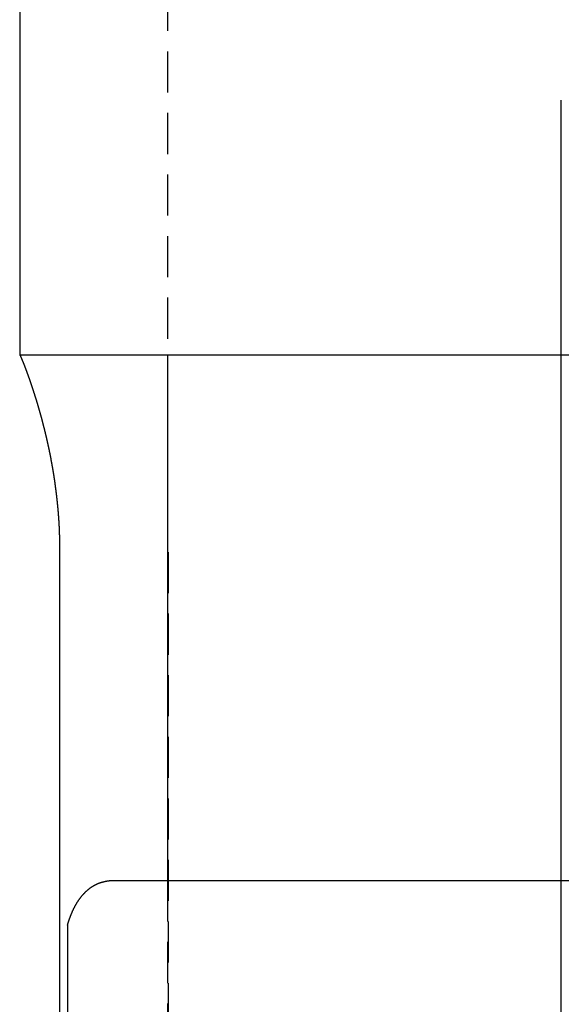
# Model space of a CAD drawing. Extents: x 135 to 420, y 9 to 396.
# Drawn here: x 232 to 240, y 284 to 299 of the extents above; entities that cross this region are included whole.
import ezdxf

# ---------------------------------------------------------------- set-up
doc = ezdxf.new("R2010")
doc.units = 0
doc.header["$LTSCALE"] = 2.5
doc.linetypes.add('CENTERX2', pattern=[20.32, 12.7, -2.54, 2.54, -2.54])
doc.linetypes.add('HIDDEN', pattern=[0.375, 0.25, -0.125])
doc.layers.get('0').update_dxf_attribs({"color": 3, "linetype": 'CONTINUOUS'})

msp = doc.modelspace()

# ---------------------------------------------------------------- linework, layer by layer
at = {"color": 7, "linetype": 'CENTERX2'}
msp.add_line((240.203, 215.083), (240.203, 313.393), dxfattribs=at)
at = {"color": 7, "linetype": 'CONTINUOUS'}
for p, q in [((231.953, 307.753), (231.953, 293.753)), ((248.453, 293.753), (231.953, 293.753)), ((234.203, 293.753), (234.203, 285.753)), ((232.562, 290.753), (232.562, 244.753)), ((233.385, 285.753), (247.021, 285.753)), ((232.681, 285.072), (232.681, 250.434))]:
    msp.add_line(p, q, dxfattribs=at)
at = {"color": 7, "linetype": 'HIDDEN'}
for p, q in [((234.203, 307.753), (234.203, 293.753)), ((234.213, 290.753), (234.213, 244.753)), ((234.203, 285.753), (234.203, 249.753))]:
    msp.add_line(p, q, dxfattribs=at)
at = {"color": 7}
for points in [[(231.954, 293.753, 0), (231.955, 293.752, 0), (231.957, 293.75, 0), (231.958, 293.749, 0), (231.959, 293.747, 0), (231.96, 293.745, 0), (231.961, 293.743, 0), (231.962, 293.741, 0), (231.963, 293.74, 0), (231.963, 293.738, 0), (231.964, 293.736, 0), (231.965, 293.734, 0), (231.966, 293.732, 0), (231.967, 293.73, 0), (231.968, 293.729, 0), (231.969, 293.727, 0), (231.969, 293.725, 0), (231.97, 293.723, 0), (231.971, 293.721, 0), (231.972, 293.72, 0), (231.973, 293.718, 0), (231.974, 293.716, 0), (231.975, 293.714, 0), (231.975, 293.712, 0), (231.976, 293.71, 0), (231.977, 293.709, 0), (231.978, 293.707, 0), (231.979, 293.705, 0), (231.979, 293.703, 0), (231.98, 293.701, 0), (231.981, 293.699, 0), (231.982, 293.698, 0), (231.982, 293.696, 0), (231.983, 293.694, 0), (231.984, 293.692, 0), (231.985, 293.69, 0), (231.986, 293.688, 0), (231.986, 293.686, 0), (231.987, 293.685, 0), (231.988, 293.683, 0), (231.989, 293.681, 0), (231.989, 293.679, 0), (231.99, 293.677, 0), (231.991, 293.675, 0), (231.992, 293.673, 0), (231.993, 293.672, 0), (231.993, 293.67, 0), (231.994, 293.668, 0), (231.995, 293.666, 0), (231.996, 293.664, 0), (231.996, 293.662, 0), (231.997, 293.66, 0), (231.998, 293.659, 0), (231.999, 293.657, 0), (231.999, 293.655, 0), (232, 293.653, 0), (232.001, 293.651, 0), (232.002, 293.649, 0), (232.002, 293.647, 0), (232.003, 293.646, 0), (232.004, 293.644, 0), (232.005, 293.642, 0), (232.005, 293.64, 0), (232.006, 293.638, 0), (232.007, 293.636, 0), (232.008, 293.634, 0), (232.008, 293.633, 0), (232.009, 293.631, 0), (232.01, 293.629, 0), (232.011, 293.627, 0), (232.011, 293.625, 0), (232.012, 293.623, 0), (232.013, 293.621, 0), (232.013, 293.619, 0), (232.014, 293.618, 0), (232.015, 293.616, 0), (232.016, 293.614, 0), (232.016, 293.612, 0), (232.017, 293.61, 0), (232.018, 293.608, 0), (232.019, 293.606, 0), (232.019, 293.605, 0), (232.02, 293.603, 0), (232.021, 293.601, 0), (232.022, 293.599, 0), (232.022, 293.597, 0), (232.023, 293.595, 0), (232.024, 293.593, 0), (232.024, 293.591, 0), (232.025, 293.59, 0), (232.026, 293.588, 0), (232.027, 293.586, 0), (232.027, 293.584, 0), (232.028, 293.582, 0), (232.029, 293.58, 0), (232.029, 293.578, 0), (232.03, 293.576, 0), (232.031, 293.575, 0), (232.032, 293.573, 0), (232.032, 293.571, 0), (232.033, 293.569, 0), (232.034, 293.567, 0), (232.035, 293.565, 0), (232.035, 293.563, 0), (232.036, 293.561, 0), (232.037, 293.56, 0), (232.037, 293.558, 0), (232.038, 293.556, 0), (232.039, 293.554, 0), (232.04, 293.552, 0), (232.04, 293.55, 0), (232.041, 293.548, 0), (232.042, 293.546, 0), (232.042, 293.545, 0), (232.043, 293.543, 0), (232.044, 293.541, 0), (232.044, 293.539, 0), (232.045, 293.537, 0), (232.046, 293.535, 0), (232.047, 293.533, 0), (232.047, 293.531, 0), (232.048, 293.529, 0), (232.049, 293.528, 0), (232.049, 293.526, 0), (232.05, 293.524, 0), (232.051, 293.522, 0), (232.051, 293.52, 0), (232.052, 293.518, 0), (232.053, 293.516, 0), (232.054, 293.514, 0), (232.054, 293.513, 0), (232.055, 293.511, 0), (232.056, 293.509, 0), (232.056, 293.507, 0), (232.057, 293.505, 0), (232.058, 293.503, 0), (232.058, 293.501, 0), (232.059, 293.499, 0), (232.06, 293.498, 0), (232.061, 293.496, 0), (232.061, 293.494, 0), (232.062, 293.492, 0), (232.063, 293.49, 0), (232.063, 293.488, 0), (232.064, 293.486, 0), (232.065, 293.484, 0), (232.065, 293.482, 0), (232.066, 293.481, 0), (232.067, 293.479, 0), (232.067, 293.477, 0), (232.068, 293.475, 0), (232.069, 293.473, 0), (232.069, 293.471, 0), (232.07, 293.469, 0), (232.071, 293.467, 0), (232.072, 293.465, 0), (232.072, 293.464, 0), (232.073, 293.462, 0), (232.074, 293.46, 0), (232.074, 293.458, 0), (232.075, 293.456, 0), (232.076, 293.454, 0), (232.076, 293.452, 0), (232.077, 293.45, 0), (232.078, 293.448, 0), (232.078, 293.447, 0), (232.079, 293.445, 0), (232.08, 293.443, 0), (232.08, 293.441, 0), (232.081, 293.439, 0), (232.082, 293.437, 0), (232.082, 293.435, 0), (232.083, 293.433, 0), (232.084, 293.431, 0), (232.084, 293.43, 0), (232.085, 293.428, 0), (232.086, 293.426, 0), (232.086, 293.424, 0), (232.087, 293.422, 0), (232.088, 293.42, 0), (232.089, 293.418, 0), (232.089, 293.416, 0), (232.09, 293.414, 0), (232.091, 293.413, 0), (232.091, 293.411, 0), (232.092, 293.409, 0), (232.093, 293.407, 0), (232.093, 293.405, 0), (232.094, 293.403, 0), (232.095, 293.401, 0), (232.095, 293.399, 0), (232.096, 293.397, 0), (232.097, 293.395, 0), (232.097, 293.394, 0), (232.098, 293.392, 0), (232.099, 293.39, 0), (232.099, 293.388, 0), (232.1, 293.386, 0), (232.101, 293.384, 0), (232.101, 293.382, 0), (232.102, 293.38, 0), (232.102, 293.378, 0), (232.103, 293.377, 0), (232.104, 293.375, 0), (232.104, 293.373, 0), (232.105, 293.371, 0), (232.106, 293.369, 0), (232.106, 293.367, 0), (232.107, 293.365, 0), (232.108, 293.363, 0), (232.108, 293.361, 0), (232.109, 293.359, 0), (232.11, 293.358, 0), (232.11, 293.356, 0), (232.111, 293.354, 0), (232.112, 293.352, 0), (232.112, 293.35, 0), (232.113, 293.348, 0), (232.114, 293.346, 0), (232.114, 293.344, 0), (232.115, 293.342, 0), (232.116, 293.341, 0), (232.116, 293.339, 0), (232.117, 293.337, 0), (232.118, 293.335, 0), (232.118, 293.333, 0), (232.119, 293.331, 0), (232.12, 293.329, 0), (232.12, 293.327, 0), (232.121, 293.325, 0), (232.121, 293.323, 0), (232.122, 293.322, 0), (232.123, 293.32, 0), (232.123, 293.318, 0), (232.124, 293.316, 0), (232.125, 293.314, 0), (232.125, 293.312, 0), (232.126, 293.31, 0), (232.127, 293.308, 0), (232.127, 293.306, 0), (232.128, 293.304, 0), (232.129, 293.302, 0), (232.129, 293.301, 0), (232.13, 293.299, 0), (232.131, 293.297, 0), (232.131, 293.295, 0), (232.132, 293.293, 0), (232.132, 293.291, 0), (232.133, 293.289, 0), (232.134, 293.287, 0), (232.134, 293.285, 0), (232.135, 293.283, 0), (232.136, 293.282, 0), (232.136, 293.28, 0), (232.137, 293.278, 0), (232.138, 293.276, 0), (232.138, 293.274, 0), (232.139, 293.272, 0), (232.139, 293.27, 0), (232.14, 293.268, 0), (232.141, 293.266, 0), (232.141, 293.264, 0), (232.142, 293.263, 0), (232.143, 293.261, 0), (232.143, 293.259, 0), (232.144, 293.257, 0), (232.145, 293.255, 0), (232.145, 293.253, 0), (232.146, 293.251, 0), (232.146, 293.249, 0), (232.147, 293.247, 0), (232.148, 293.245, 0), (232.148, 293.243, 0), (232.149, 293.242, 0), (232.15, 293.24, 0), (232.15, 293.238, 0), (232.151, 293.236, 0), (232.151, 293.234, 0), (232.152, 293.232, 0), (232.153, 293.23, 0), (232.153, 293.228, 0), (232.154, 293.226, 0), (232.155, 293.224, 0), (232.155, 293.222, 0), (232.156, 293.221, 0), (232.156, 293.219, 0), (232.157, 293.217, 0), (232.158, 293.215, 0), (232.158, 293.213, 0), (232.159, 293.211, 0), (232.16, 293.209, 0), (232.16, 293.207, 0), (232.161, 293.205, 0), (232.161, 293.203, 0), (232.162, 293.201, 0), (232.163, 293.2, 0), (232.163, 293.198, 0), (232.164, 293.196, 0), (232.164, 293.194, 0), (232.165, 293.192, 0), (232.166, 293.19, 0), (232.166, 293.188, 0), (232.167, 293.186, 0), (232.168, 293.184, 0), (232.168, 293.182, 0), (232.169, 293.18, 0), (232.169, 293.179, 0), (232.17, 293.177, 0), (232.171, 293.175, 0), (232.171, 293.173, 0), (232.172, 293.171, 0), (232.172, 293.169, 0), (232.173, 293.167, 0), (232.174, 293.165, 0), (232.174, 293.163, 0), (232.175, 293.161, 0), (232.176, 293.159, 0), (232.176, 293.158, 0), (232.177, 293.156, 0), (232.177, 293.154, 0), (232.178, 293.152, 0), (232.179, 293.15, 0), (232.179, 293.148, 0), (232.18, 293.146, 0), (232.18, 293.144, 0), (232.181, 293.142, 0), (232.182, 293.14, 0), (232.182, 293.138, 0), (232.183, 293.136, 0), (232.183, 293.135, 0), (232.184, 293.133, 0), (232.185, 293.131, 0), (232.185, 293.129, 0), (232.186, 293.127, 0), (232.186, 293.125, 0), (232.187, 293.123, 0), (232.188, 293.121, 0), (232.188, 293.119, 0), (232.189, 293.117, 0), (232.189, 293.115, 0), (232.19, 293.113, 0), (232.191, 293.112, 0), (232.191, 293.11, 0), (232.192, 293.108, 0), (232.192, 293.106, 0), (232.193, 293.104, 0), (232.194, 293.102, 0), (232.194, 293.1, 0), (232.195, 293.098, 0), (232.195, 293.096, 0), (232.196, 293.094, 0), (232.197, 293.092, 0), (232.197, 293.09, 0), (232.198, 293.089, 0), (232.198, 293.087, 0), (232.199, 293.085, 0), (232.2, 293.083, 0), (232.2, 293.081, 0), (232.201, 293.079, 0), (232.201, 293.077, 0), (232.202, 293.075, 0), (232.202, 293.073, 0), (232.203, 293.071, 0), (232.204, 293.069, 0), (232.204, 293.067, 0), (232.205, 293.066, 0), (232.205, 293.064, 0), (232.206, 293.062, 0), (232.207, 293.06, 0), (232.207, 293.058, 0), (232.208, 293.056, 0), (232.208, 293.054, 0), (232.209, 293.052, 0), (232.21, 293.05, 0), (232.21, 293.048, 0), (232.211, 293.046, 0), (232.211, 293.044, 0), (232.212, 293.042, 0), (232.212, 293.041, 0), (232.213, 293.039, 0), (232.214, 293.037, 0), (232.214, 293.035, 0), (232.215, 293.033, 0), (232.215, 293.031, 0), (232.216, 293.029, 0), (232.216, 293.027, 0), (232.217, 293.025, 0), (232.218, 293.023, 0), (232.218, 293.021, 0), (232.219, 293.019, 0), (232.219, 293.018, 0), (232.22, 293.016, 0), (232.221, 293.014, 0), (232.221, 293.012, 0), (232.222, 293.01, 0), (232.222, 293.008, 0), (232.223, 293.006, 0), (232.223, 293.004, 0), (232.224, 293.002, 0), (232.225, 293, 0), (232.225, 292.998, 0), (232.226, 292.996, 0), (232.226, 292.994, 0), (232.227, 292.993, 0), (232.227, 292.991, 0), (232.228, 292.989, 0), (232.229, 292.987, 0), (232.229, 292.985, 0), (232.23, 292.983, 0), (232.23, 292.981, 0), (232.231, 292.979, 0), (232.231, 292.977, 0), (232.232, 292.975, 0), (232.233, 292.973, 0), (232.233, 292.971, 0), (232.234, 292.969, 0), (232.234, 292.967, 0), (232.235, 292.966, 0), (232.235, 292.964, 0), (232.236, 292.962, 0), (232.236, 292.96, 0), (232.237, 292.958, 0), (232.238, 292.956, 0), (232.238, 292.954, 0), (232.239, 292.952, 0), (232.239, 292.95, 0), (232.24, 292.948, 0), (232.24, 292.946, 0), (232.241, 292.944, 0), (232.242, 292.942, 0), (232.242, 292.94, 0), (232.243, 292.939, 0), (232.243, 292.937, 0), (232.244, 292.935, 0), (232.244, 292.933, 0), (232.245, 292.931, 0), (232.245, 292.929, 0), (232.246, 292.927, 0), (232.247, 292.925, 0), (232.247, 292.923, 0), (232.248, 292.921, 0), (232.248, 292.919, 0), (232.249, 292.917, 0), (232.249, 292.915, 0), (232.25, 292.913, 0), (232.25, 292.912, 0), (232.251, 292.91, 0), (232.251, 292.908, 0), (232.252, 292.906, 0), (232.253, 292.904, 0), (232.253, 292.902, 0), (232.254, 292.9, 0), (232.254, 292.898, 0), (232.255, 292.896, 0), (232.255, 292.894, 0), (232.256, 292.892, 0), (232.256, 292.89, 0), (232.257, 292.888, 0), (232.258, 292.886, 0), (232.258, 292.885, 0), (232.259, 292.883, 0), (232.259, 292.881, 0), (232.26, 292.879, 0), (232.26, 292.877, 0), (232.261, 292.875, 0), (232.261, 292.873, 0), (232.262, 292.871, 0), (232.262, 292.869, 0), (232.263, 292.867, 0), (232.264, 292.865, 0), (232.264, 292.863, 0), (232.265, 292.861, 0), (232.265, 292.859, 0), (232.266, 292.857, 0), (232.266, 292.856, 0), (232.267, 292.854, 0), (232.267, 292.852, 0), (232.268, 292.85, 0), (232.268, 292.848, 0), (232.269, 292.846, 0), (232.269, 292.844, 0), (232.27, 292.842, 0), (232.271, 292.84, 0), (232.271, 292.838, 0), (232.272, 292.836, 0), (232.272, 292.834, 0), (232.273, 292.832, 0), (232.273, 292.83, 0), (232.274, 292.828, 0), (232.274, 292.827, 0), (232.275, 292.825, 0), (232.275, 292.823, 0), (232.276, 292.821, 0), (232.276, 292.819, 0), (232.277, 292.817, 0), (232.277, 292.815, 0), (232.278, 292.813, 0), (232.278, 292.811, 0), (232.279, 292.809, 0), (232.28, 292.807, 0), (232.28, 292.805, 0), (232.281, 292.803, 0), (232.281, 292.801, 0), (232.282, 292.799, 0), (232.282, 292.797, 0), (232.283, 292.796, 0), (232.283, 292.794, 0), (232.284, 292.792, 0), (232.284, 292.79, 0), (232.285, 292.788, 0), (232.285, 292.786, 0), (232.286, 292.784, 0), (232.286, 292.782, 0), (232.287, 292.78, 0), (232.287, 292.778, 0), (232.288, 292.776, 0), (232.288, 292.774, 0), (232.289, 292.772, 0), (232.289, 292.77, 0), (232.29, 292.768, 0), (232.291, 292.766, 0), (232.291, 292.765, 0), (232.292, 292.763, 0), (232.292, 292.761, 0), (232.293, 292.759, 0), (232.293, 292.757, 0), (232.294, 292.755, 0), (232.294, 292.753, 0), (232.295, 292.751, 0), (232.295, 292.749, 0), (232.296, 292.747, 0), (232.296, 292.745, 0), (232.297, 292.743, 0), (232.297, 292.741, 0), (232.298, 292.739, 0), (232.298, 292.737, 0), (232.299, 292.735, 0), (232.299, 292.733, 0), (232.3, 292.732, 0), (232.3, 292.73, 0), (232.301, 292.728, 0), (232.301, 292.726, 0), (232.302, 292.724, 0), (232.302, 292.722, 0), (232.303, 292.72, 0), (232.303, 292.718, 0), (232.304, 292.716, 0), (232.304, 292.714, 0), (232.305, 292.712, 0), (232.305, 292.71, 0), (232.306, 292.708, 0), (232.306, 292.706, 0), (232.307, 292.704, 0), (232.307, 292.702, 0), (232.308, 292.7, 0), (232.308, 292.698, 0), (232.309, 292.697, 0), (232.309, 292.695, 0), (232.31, 292.693, 0), (232.31, 292.691, 0), (232.311, 292.689, 0), (232.311, 292.687, 0), (232.312, 292.685, 0), (232.312, 292.683, 0), (232.313, 292.681, 0), (232.313, 292.679, 0), (232.314, 292.677, 0), (232.314, 292.675, 0), (232.315, 292.673, 0), (232.315, 292.671, 0), (232.316, 292.669, 0), (232.316, 292.667, 0), (232.317, 292.665, 0), (232.317, 292.663, 0), (232.318, 292.662, 0), (232.318, 292.66, 0), (232.319, 292.658, 0), (232.319, 292.656, 0), (232.32, 292.654, 0), (232.32, 292.652, 0), (232.321, 292.65, 0), (232.321, 292.648, 0), (232.322, 292.646, 0), (232.322, 292.644, 0), (232.323, 292.642, 0), (232.323, 292.64, 0), (232.324, 292.638, 0), (232.324, 292.636, 0), (232.325, 292.634, 0), (232.325, 292.632, 0), (232.326, 292.63, 0), (232.326, 292.628, 0), (232.327, 292.626, 0), (232.327, 292.625, 0), (232.328, 292.623, 0), (232.328, 292.621, 0), (232.329, 292.619, 0), (232.329, 292.617, 0), (232.33, 292.615, 0), (232.33, 292.613, 0), (232.331, 292.611, 0), (232.331, 292.609, 0), (232.331, 292.607, 0), (232.332, 292.605, 0), (232.332, 292.603, 0), (232.333, 292.601, 0), (232.333, 292.599, 0), (232.334, 292.597, 0), (232.334, 292.595, 0), (232.335, 292.593, 0), (232.335, 292.591, 0), (232.336, 292.589, 0), (232.336, 292.588, 0), (232.337, 292.586, 0), (232.337, 292.584, 0), (232.338, 292.582, 0), (232.338, 292.58, 0), (232.339, 292.578, 0), (232.339, 292.576, 0), (232.34, 292.574, 0), (232.34, 292.572, 0), (232.341, 292.57, 0), (232.341, 292.568, 0), (232.341, 292.566, 0), (232.342, 292.564, 0), (232.342, 292.562, 0), (232.343, 292.56, 0), (232.343, 292.558, 0), (232.344, 292.556, 0), (232.344, 292.554, 0), (232.345, 292.552, 0), (232.345, 292.55, 0), (232.346, 292.548, 0), (232.346, 292.547, 0), (232.347, 292.545, 0), (232.347, 292.543, 0), (232.348, 292.541, 0), (232.348, 292.539, 0), (232.348, 292.537, 0), (232.349, 292.535, 0), (232.349, 292.533, 0), (232.35, 292.531, 0), (232.35, 292.529, 0), (232.351, 292.527, 0), (232.351, 292.525, 0), (232.352, 292.523, 0), (232.352, 292.521, 0), (232.353, 292.519, 0), (232.353, 292.517, 0), (232.354, 292.515, 0), (232.354, 292.513, 0), (232.354, 292.511, 0), (232.355, 292.509, 0), (232.355, 292.507, 0), (232.356, 292.506, 0), (232.356, 292.504, 0), (232.357, 292.502, 0), (232.357, 292.5, 0), (232.358, 292.498, 0), (232.358, 292.496, 0), (232.359, 292.494, 0), (232.359, 292.492, 0), (232.359, 292.49, 0), (232.36, 292.488, 0), (232.36, 292.486, 0), (232.361, 292.484, 0), (232.361, 292.482, 0), (232.362, 292.48, 0), (232.362, 292.478, 0), (232.363, 292.476, 0), (232.363, 292.474, 0), (232.364, 292.472, 0), (232.364, 292.47, 0), (232.364, 292.468, 0), (232.365, 292.466, 0), (232.365, 292.464, 0), (232.366, 292.462, 0), (232.366, 292.461, 0), (232.367, 292.459, 0), (232.367, 292.457, 0), (232.368, 292.455, 0), (232.368, 292.453, 0), (232.368, 292.451, 0), (232.369, 292.449, 0), (232.369, 292.447, 0), (232.37, 292.445, 0), (232.37, 292.443, 0), (232.371, 292.441, 0), (232.371, 292.439, 0), (232.372, 292.437, 0), (232.372, 292.435, 0), (232.372, 292.433, 0), (232.373, 292.431, 0), (232.373, 292.429, 0), (232.374, 292.427, 0), (232.374, 292.425, 0), (232.375, 292.423, 0), (232.375, 292.421, 0), (232.375, 292.419, 0), (232.376, 292.417, 0), (232.376, 292.415, 0), (232.377, 292.414, 0), (232.377, 292.412, 0), (232.378, 292.41, 0), (232.378, 292.408, 0), (232.379, 292.406, 0), (232.379, 292.404, 0), (232.379, 292.402, 0), (232.38, 292.4, 0), (232.38, 292.398, 0), (232.381, 292.396, 0), (232.381, 292.394, 0), (232.382, 292.392, 0), (232.382, 292.39, 0), (232.382, 292.388, 0), (232.383, 292.386, 0), (232.383, 292.384, 0), (232.384, 292.382, 0), (232.384, 292.38, 0), (232.385, 292.378, 0), (232.385, 292.376, 0), (232.385, 292.374, 0), (232.386, 292.372, 0), (232.386, 292.37, 0), (232.387, 292.368, 0), (232.387, 292.366, 0), (232.388, 292.364, 0), (232.388, 292.363, 0), (232.388, 292.361, 0), (232.389, 292.359, 0), (232.389, 292.357, 0), (232.39, 292.355, 0), (232.39, 292.353, 0), (232.39, 292.351, 0), (232.391, 292.349, 0), (232.391, 292.347, 0), (232.392, 292.345, 0), (232.392, 292.343, 0), (232.393, 292.341, 0), (232.393, 292.339, 0), (232.393, 292.337, 0), (232.394, 292.335, 0), (232.394, 292.333, 0), (232.395, 292.331, 0), (232.395, 292.329, 0), (232.395, 292.327, 0), (232.396, 292.325, 0), (232.396, 292.323, 0), (232.397, 292.321, 0), (232.397, 292.319, 0), (232.398, 292.317, 0), (232.398, 292.315, 0), (232.398, 292.313, 0), (232.399, 292.311, 0), (232.399, 292.309, 0), (232.4, 292.308, 0), (232.4, 292.306, 0), (232.4, 292.304, 0), (232.401, 292.302, 0), (232.401, 292.3, 0), (232.402, 292.298, 0), (232.402, 292.296, 0), (232.402, 292.294, 0), (232.403, 292.292, 0), (232.403, 292.29, 0), (232.404, 292.288, 0), (232.404, 292.286, 0), (232.404, 292.284, 0), (232.405, 292.282, 0), (232.405, 292.28, 0), (232.406, 292.278, 0), (232.406, 292.276, 0), (232.406, 292.274, 0), (232.407, 292.272, 0), (232.407, 292.27, 0), (232.408, 292.268, 0), (232.408, 292.266, 0), (232.408, 292.264, 0), (232.409, 292.262, 0), (232.409, 292.26, 0), (232.41, 292.258, 0), (232.41, 292.256, 0), (232.41, 292.254, 0), (232.411, 292.252, 0), (232.411, 292.25, 0), (232.412, 292.249, 0), (232.412, 292.247, 0), (232.412, 292.245, 0), (232.413, 292.243, 0), (232.413, 292.241, 0), (232.414, 292.239, 0), (232.414, 292.237, 0), (232.414, 292.235, 0), (232.415, 292.233, 0), (232.415, 292.231, 0), (232.416, 292.229, 0), (232.416, 292.227, 0), (232.416, 292.225, 0), (232.417, 292.223, 0), (232.417, 292.221, 0), (232.417, 292.219, 0), (232.418, 292.217, 0), (232.418, 292.215, 0), (232.419, 292.213, 0), (232.419, 292.211, 0), (232.419, 292.209, 0), (232.42, 292.207, 0), (232.42, 292.205, 0), (232.421, 292.203, 0), (232.421, 292.201, 0), (232.421, 292.199, 0), (232.422, 292.197, 0), (232.422, 292.195, 0), (232.422, 292.193, 0), (232.423, 292.191, 0), (232.423, 292.189, 0), (232.424, 292.187, 0), (232.424, 292.185, 0), (232.424, 292.184, 0), (232.425, 292.182, 0), (232.425, 292.18, 0), (232.425, 292.178, 0), (232.426, 292.176, 0), (232.426, 292.174, 0), (232.427, 292.172, 0), (232.427, 292.17, 0), (232.427, 292.168, 0), (232.428, 292.166, 0), (232.428, 292.164, 0), (232.428, 292.162, 0), (232.429, 292.16, 0), (232.429, 292.158, 0), (232.43, 292.156, 0), (232.43, 292.154, 0), (232.43, 292.152, 0), (232.431, 292.15, 0), (232.431, 292.148, 0), (232.431, 292.146, 0), (232.432, 292.144, 0), (232.432, 292.142, 0), (232.433, 292.14, 0), (232.433, 292.138, 0), (232.433, 292.136, 0), (232.434, 292.134, 0), (232.434, 292.132, 0), (232.434, 292.13, 0), (232.435, 292.128, 0), (232.435, 292.126, 0), (232.435, 292.124, 0), (232.436, 292.122, 0), (232.436, 292.12, 0), (232.437, 292.118, 0), (232.437, 292.116, 0), (232.437, 292.114, 0), (232.438, 292.112, 0), (232.438, 292.11, 0), (232.438, 292.109, 0), (232.439, 292.107, 0), (232.439, 292.105, 0), (232.439, 292.103, 0), (232.44, 292.101, 0), (232.44, 292.099, 0), (232.44, 292.097, 0), (232.441, 292.095, 0), (232.441, 292.093, 0), (232.442, 292.091, 0), (232.442, 292.089, 0), (232.442, 292.087, 0), (232.443, 292.085, 0), (232.443, 292.083, 0), (232.443, 292.081, 0), (232.444, 292.079, 0), (232.444, 292.077, 0), (232.444, 292.075, 0), (232.445, 292.073, 0), (232.445, 292.071, 0), (232.445, 292.069, 0), (232.446, 292.067, 0), (232.446, 292.065, 0), (232.446, 292.063, 0), (232.447, 292.061, 0), (232.447, 292.059, 0), (232.448, 292.057, 0), (232.448, 292.055, 0), (232.448, 292.053, 0), (232.449, 292.051, 0), (232.449, 292.049, 0), (232.449, 292.047, 0), (232.45, 292.045, 0), (232.45, 292.043, 0), (232.45, 292.041, 0), (232.451, 292.039, 0), (232.451, 292.037, 0), (232.451, 292.035, 0), (232.452, 292.033, 0), (232.452, 292.031, 0), (232.452, 292.029, 0), (232.453, 292.027, 0), (232.453, 292.025, 0), (232.453, 292.024, 0), (232.454, 292.022, 0), (232.454, 292.02, 0), (232.454, 292.018, 0), (232.455, 292.016, 0), (232.455, 292.014, 0), (232.455, 292.012, 0), (232.456, 292.01, 0), (232.456, 292.008, 0), (232.456, 292.006, 0), (232.457, 292.004, 0), (232.457, 292.002, 0), (232.457, 292, 0), (232.458, 291.998, 0), (232.458, 291.996, 0), (232.458, 291.994, 0), (232.459, 291.992, 0), (232.459, 291.99, 0), (232.459, 291.988, 0), (232.46, 291.986, 0), (232.46, 291.984, 0), (232.46, 291.982, 0), (232.461, 291.98, 0), (232.461, 291.978, 0), (232.461, 291.976, 0), (232.462, 291.974, 0), (232.462, 291.972, 0), (232.462, 291.97, 0), (232.463, 291.968, 0), (232.463, 291.966, 0), (232.463, 291.964, 0), (232.464, 291.962, 0), (232.464, 291.96, 0), (232.464, 291.958, 0), (232.465, 291.956, 0), (232.465, 291.954, 0), (232.465, 291.952, 0), (232.465, 291.95, 0), (232.466, 291.948, 0), (232.466, 291.946, 0), (232.466, 291.944, 0), (232.467, 291.942, 0), (232.467, 291.94, 0), (232.467, 291.938, 0), (232.468, 291.936, 0), (232.468, 291.934, 0), (232.468, 291.932, 0), (232.469, 291.93, 0), (232.469, 291.928, 0), (232.469, 291.926, 0), (232.47, 291.924, 0), (232.47, 291.922, 0), (232.47, 291.92, 0), (232.471, 291.919, 0), (232.471, 291.917, 0), (232.471, 291.915, 0), (232.471, 291.913, 0), (232.472, 291.911, 0), (232.472, 291.909, 0), (232.472, 291.907, 0), (232.473, 291.905, 0), (232.473, 291.903, 0), (232.473, 291.901, 0), (232.474, 291.899, 0), (232.474, 291.897, 0), (232.474, 291.895, 0), (232.475, 291.893, 0), (232.475, 291.891, 0), (232.475, 291.889, 0), (232.475, 291.887, 0), (232.476, 291.885, 0), (232.476, 291.883, 0), (232.476, 291.881, 0), (232.477, 291.879, 0), (232.477, 291.877, 0), (232.477, 291.875, 0), (232.478, 291.873, 0), (232.478, 291.871, 0), (232.478, 291.869, 0), (232.478, 291.867, 0), (232.479, 291.865, 0), (232.479, 291.863, 0), (232.479, 291.861, 0), (232.48, 291.859, 0), (232.48, 291.857, 0), (232.48, 291.855, 0), (232.48, 291.853, 0), (232.481, 291.851, 0), (232.481, 291.849, 0), (232.481, 291.847, 0), (232.482, 291.845, 0), (232.482, 291.843, 0), (232.482, 291.841, 0), (232.483, 291.839, 0), (232.483, 291.837, 0), (232.483, 291.835, 0), (232.483, 291.833, 0), (232.484, 291.831, 0), (232.484, 291.829, 0), (232.484, 291.827, 0), (232.485, 291.825, 0), (232.485, 291.823, 0), (232.485, 291.821, 0), (232.485, 291.819, 0), (232.486, 291.817, 0), (232.486, 291.815, 0), (232.486, 291.813, 0), (232.487, 291.811, 0), (232.487, 291.809, 0), (232.487, 291.807, 0), (232.487, 291.805, 0), (232.488, 291.803, 0), (232.488, 291.801, 0), (232.488, 291.799, 0), (232.489, 291.797, 0), (232.489, 291.795, 0), (232.489, 291.793, 0), (232.489, 291.791, 0), (232.49, 291.789, 0), (232.49, 291.787, 0), (232.49, 291.785, 0), (232.49, 291.783, 0), (232.491, 291.781, 0), (232.491, 291.779, 0), (232.491, 291.778, 0), (232.492, 291.776, 0), (232.492, 291.774, 0), (232.492, 291.772, 0), (232.492, 291.77, 0), (232.493, 291.768, 0), (232.493, 291.766, 0), (232.493, 291.764, 0), (232.493, 291.762, 0), (232.494, 291.76, 0), (232.494, 291.758, 0), (232.494, 291.756, 0), (232.495, 291.754, 0), (232.495, 291.752, 0), (232.495, 291.75, 0), (232.495, 291.748, 0), (232.496, 291.746, 0), (232.496, 291.744, 0), (232.496, 291.742, 0), (232.496, 291.74, 0), (232.497, 291.738, 0), (232.497, 291.736, 0), (232.497, 291.734, 0), (232.497, 291.732, 0), (232.498, 291.73, 0), (232.498, 291.728, 0), (232.498, 291.726, 0), (232.499, 291.724, 0), (232.499, 291.722, 0), (232.499, 291.72, 0), (232.499, 291.718, 0), (232.5, 291.716, 0), (232.5, 291.714, 0), (232.5, 291.712, 0), (232.5, 291.71, 0), (232.501, 291.708, 0), (232.501, 291.706, 0), (232.501, 291.704, 0), (232.501, 291.702, 0), (232.502, 291.7, 0), (232.502, 291.698, 0), (232.502, 291.696, 0), (232.502, 291.694, 0), (232.503, 291.692, 0), (232.503, 291.69, 0), (232.503, 291.688, 0), (232.503, 291.686, 0), (232.504, 291.684, 0), (232.504, 291.682, 0), (232.504, 291.68, 0), (232.504, 291.678, 0), (232.505, 291.676, 0), (232.505, 291.674, 0), (232.505, 291.672, 0), (232.505, 291.67, 0), (232.506, 291.668, 0), (232.506, 291.666, 0), (232.506, 291.664, 0), (232.506, 291.662, 0), (232.507, 291.66, 0), (232.507, 291.658, 0), (232.507, 291.656, 0), (232.507, 291.654, 0), (232.508, 291.652, 0), (232.508, 291.65, 0), (232.508, 291.648, 0), (232.508, 291.646, 0), (232.509, 291.644, 0), (232.509, 291.642, 0), (232.509, 291.64, 0), (232.509, 291.638, 0), (232.509, 291.636, 0), (232.51, 291.634, 0), (232.51, 291.632, 0), (232.51, 291.63, 0), (232.51, 291.628, 0), (232.511, 291.626, 0), (232.511, 291.624, 0), (232.511, 291.622, 0), (232.511, 291.62, 0), (232.512, 291.618, 0), (232.512, 291.616, 0), (232.512, 291.614, 0), (232.512, 291.612, 0), (232.513, 291.61, 0), (232.513, 291.608, 0), (232.513, 291.606, 0), (232.513, 291.604, 0), (232.513, 291.602, 0), (232.514, 291.6, 0), (232.514, 291.598, 0), (232.514, 291.596, 0), (232.514, 291.594, 0), (232.515, 291.592, 0), (232.515, 291.59, 0), (232.515, 291.588, 0), (232.515, 291.586, 0), (232.515, 291.584, 0), (232.516, 291.582, 0), (232.516, 291.58, 0), (232.516, 291.578, 0), (232.516, 291.576, 0), (232.517, 291.574, 0), (232.517, 291.572, 0), (232.517, 291.57, 0), (232.517, 291.568, 0), (232.517, 291.566, 0), (232.518, 291.564, 0), (232.518, 291.562, 0), (232.518, 291.56, 0), (232.518, 291.558, 0), (232.519, 291.556, 0), (232.519, 291.554, 0), (232.519, 291.552, 0), (232.519, 291.55, 0), (232.519, 291.548, 0), (232.52, 291.546, 0), (232.52, 291.544, 0), (232.52, 291.542, 0), (232.52, 291.54, 0), (232.521, 291.538, 0), (232.521, 291.536, 0), (232.521, 291.534, 0), (232.521, 291.532, 0), (232.521, 291.53, 0), (232.522, 291.528, 0), (232.522, 291.526, 0), (232.522, 291.524, 0), (232.522, 291.522, 0), (232.522, 291.52, 0), (232.523, 291.518, 0), (232.523, 291.516, 0), (232.523, 291.514, 0), (232.523, 291.512, 0), (232.523, 291.51, 0), (232.524, 291.508, 0), (232.524, 291.506, 0), (232.524, 291.504, 0), (232.524, 291.502, 0), (232.524, 291.5, 0), (232.525, 291.498, 0), (232.525, 291.496, 0), (232.525, 291.494, 0), (232.525, 291.492, 0), (232.525, 291.49, 0), (232.526, 291.488, 0), (232.526, 291.486, 0), (232.526, 291.484, 0), (232.526, 291.482, 0), (232.526, 291.48, 0), (232.527, 291.478, 0), (232.527, 291.476, 0), (232.527, 291.474, 0), (232.527, 291.472, 0), (232.527, 291.47, 0), (232.528, 291.468, 0), (232.528, 291.466, 0), (232.528, 291.464, 0), (232.528, 291.462, 0), (232.528, 291.46, 0), (232.529, 291.459, 0), (232.529, 291.457, 0), (232.529, 291.455, 0), (232.529, 291.453, 0), (232.529, 291.451, 0), (232.53, 291.449, 0), (232.53, 291.447, 0), (232.53, 291.445, 0), (232.53, 291.443, 0), (232.53, 291.441, 0), (232.53, 291.439, 0), (232.531, 291.437, 0), (232.531, 291.435, 0), (232.531, 291.433, 0), (232.531, 291.431, 0), (232.531, 291.429, 0), (232.532, 291.427, 0), (232.532, 291.425, 0), (232.532, 291.423, 0), (232.532, 291.421, 0), (232.532, 291.419, 0), (232.532, 291.417, 0), (232.533, 291.415, 0), (232.533, 291.413, 0), (232.533, 291.411, 0), (232.533, 291.409, 0), (232.533, 291.407, 0), (232.534, 291.405, 0), (232.534, 291.403, 0), (232.534, 291.401, 0), (232.534, 291.399, 0), (232.534, 291.397, 0), (232.534, 291.395, 0), (232.535, 291.393, 0), (232.535, 291.391, 0), (232.535, 291.389, 0), (232.535, 291.387, 0), (232.535, 291.385, 0), (232.535, 291.383, 0), (232.536, 291.381, 0), (232.536, 291.379, 0), (232.536, 291.377, 0), (232.536, 291.375, 0), (232.536, 291.373, 0), (232.536, 291.371, 0), (232.537, 291.369, 0), (232.537, 291.367, 0), (232.537, 291.365, 0), (232.537, 291.363, 0), (232.537, 291.361, 0), (232.537, 291.359, 0), (232.538, 291.357, 0), (232.538, 291.355, 0), (232.538, 291.353, 0), (232.538, 291.351, 0), (232.538, 291.349, 0), (232.538, 291.347, 0), (232.539, 291.345, 0), (232.539, 291.343, 0), (232.539, 291.341, 0), (232.539, 291.339, 0), (232.539, 291.337, 0), (232.539, 291.335, 0), (232.54, 291.333, 0), (232.54, 291.331, 0), (232.54, 291.329, 0), (232.54, 291.327, 0), (232.54, 291.325, 0), (232.54, 291.322, 0), (232.54, 291.32, 0), (232.541, 291.318, 0), (232.541, 291.316, 0), (232.541, 291.314, 0), (232.541, 291.312, 0), (232.541, 291.31, 0), (232.541, 291.308, 0), (232.542, 291.306, 0), (232.542, 291.304, 0), (232.542, 291.302, 0), (232.542, 291.3, 0), (232.542, 291.298, 0), (232.542, 291.296, 0), (232.542, 291.294, 0), (232.543, 291.292, 0), (232.543, 291.29, 0), (232.543, 291.288, 0), (232.543, 291.286, 0), (232.543, 291.284, 0), (232.543, 291.282, 0), (232.543, 291.28, 0), (232.544, 291.278, 0), (232.544, 291.276, 0), (232.544, 291.274, 0), (232.544, 291.272, 0), (232.544, 291.27, 0), (232.544, 291.268, 0), (232.544, 291.266, 0), (232.545, 291.264, 0), (232.545, 291.262, 0), (232.545, 291.26, 0), (232.545, 291.258, 0), (232.545, 291.256, 0), (232.545, 291.254, 0), (232.545, 291.252, 0), (232.546, 291.25, 0), (232.546, 291.248, 0), (232.546, 291.246, 0), (232.546, 291.244, 0), (232.546, 291.242, 0), (232.546, 291.24, 0), (232.546, 291.238, 0), (232.546, 291.236, 0), (232.547, 291.234, 0), (232.547, 291.232, 0), (232.547, 291.23, 0), (232.547, 291.228, 0), (232.547, 291.226, 0), (232.547, 291.224, 0), (232.547, 291.222, 0), (232.547, 291.22, 0), (232.548, 291.218, 0), (232.548, 291.216, 0), (232.548, 291.214, 0), (232.548, 291.212, 0), (232.548, 291.21, 0), (232.548, 291.208, 0), (232.548, 291.206, 0), (232.548, 291.204, 0), (232.549, 291.202, 0), (232.549, 291.2, 0), (232.549, 291.198, 0), (232.549, 291.196, 0), (232.549, 291.194, 0), (232.549, 291.192, 0), (232.549, 291.19, 0), (232.549, 291.188, 0), (232.55, 291.186, 0), (232.55, 291.184, 0), (232.55, 291.182, 0), (232.55, 291.18, 0), (232.55, 291.178, 0), (232.55, 291.176, 0), (232.55, 291.174, 0), (232.55, 291.172, 0), (232.55, 291.17, 0), (232.551, 291.168, 0), (232.551, 291.166, 0), (232.551, 291.164, 0), (232.551, 291.162, 0), (232.551, 291.16, 0), (232.551, 291.158, 0), (232.551, 291.156, 0), (232.551, 291.154, 0), (232.551, 291.152, 0), (232.552, 291.15, 0), (232.552, 291.148, 0), (232.552, 291.146, 0), (232.552, 291.144, 0), (232.552, 291.142, 0), (232.552, 291.14, 0), (232.552, 291.138, 0), (232.552, 291.136, 0), (232.552, 291.134, 0), (232.553, 291.132, 0), (232.553, 291.13, 0), (232.553, 291.128, 0), (232.553, 291.126, 0), (232.553, 291.124, 0), (232.553, 291.122, 0), (232.553, 291.12, 0), (232.553, 291.118, 0), (232.553, 291.116, 0), (232.553, 291.114, 0), (232.554, 291.112, 0), (232.554, 291.11, 0), (232.554, 291.108, 0), (232.554, 291.106, 0), (232.554, 291.104, 0), (232.554, 291.102, 0), (232.554, 291.1, 0), (232.554, 291.098, 0), (232.554, 291.096, 0), (232.554, 291.094, 0), (232.554, 291.092, 0), (232.555, 291.09, 0), (232.555, 291.088, 0), (232.555, 291.086, 0), (232.555, 291.084, 0), (232.555, 291.082, 0), (232.555, 291.08, 0), (232.555, 291.078, 0), (232.555, 291.076, 0), (232.555, 291.074, 0), (232.555, 291.072, 0), (232.555, 291.07, 0), (232.556, 291.068, 0), (232.556, 291.066, 0), (232.556, 291.064, 0), (232.556, 291.062, 0), (232.556, 291.06, 0), (232.556, 291.058, 0), (232.556, 291.056, 0), (232.556, 291.054, 0), (232.556, 291.052, 0), (232.556, 291.05, 0), (232.556, 291.048, 0), (232.556, 291.046, 0), (232.557, 291.044, 0), (232.557, 291.042, 0), (232.557, 291.04, 0), (232.557, 291.038, 0), (232.557, 291.036, 0), (232.557, 291.034, 0), (232.557, 291.032, 0), (232.557, 291.03, 0), (232.557, 291.028, 0), (232.557, 291.026, 0), (232.557, 291.024, 0), (232.557, 291.022, 0), (232.557, 291.02, 0), (232.558, 291.018, 0), (232.558, 291.016, 0), (232.558, 291.014, 0), (232.558, 291.012, 0), (232.558, 291.01, 0), (232.558, 291.008, 0), (232.558, 291.006, 0), (232.558, 291.004, 0), (232.558, 291.002, 0), (232.558, 291, 0), (232.558, 290.998, 0), (232.558, 290.996, 0), (232.558, 290.994, 0), (232.558, 290.992, 0), (232.558, 290.99, 0), (232.559, 290.988, 0), (232.559, 290.986, 0), (232.559, 290.984, 0), (232.559, 290.982, 0), (232.559, 290.98, 0), (232.559, 290.978, 0), (232.559, 290.976, 0), (232.559, 290.974, 0), (232.559, 290.972, 0), (232.559, 290.97, 0), (232.559, 290.968, 0), (232.559, 290.966, 0), (232.559, 290.964, 0), (232.559, 290.962, 0), (232.559, 290.96, 0), (232.559, 290.958, 0), (232.56, 290.956, 0), (232.56, 290.954, 0), (232.56, 290.952, 0), (232.56, 290.95, 0), (232.56, 290.948, 0), (232.56, 290.946, 0), (232.56, 290.944, 0), (232.56, 290.942, 0), (232.56, 290.94, 0), (232.56, 290.938, 0), (232.56, 290.936, 0), (232.56, 290.934, 0), (232.56, 290.932, 0), (232.56, 290.93, 0), (232.56, 290.928, 0), (232.56, 290.926, 0), (232.56, 290.924, 0), (232.56, 290.922, 0), (232.56, 290.92, 0), (232.56, 290.918, 0), (232.561, 290.916, 0), (232.561, 290.914, 0), (232.561, 290.912, 0), (232.561, 290.91, 0), (232.561, 290.908, 0), (232.561, 290.905, 0), (232.561, 290.903, 0), (232.561, 290.901, 0), (232.561, 290.899, 0), (232.561, 290.897, 0), (232.561, 290.895, 0), (232.561, 290.893, 0), (232.561, 290.891, 0), (232.561, 290.889, 0), (232.561, 290.887, 0), (232.561, 290.885, 0), (232.561, 290.883, 0), (232.561, 290.881, 0), (232.561, 290.879, 0), (232.561, 290.877, 0), (232.561, 290.875, 0), (232.561, 290.873, 0), (232.561, 290.871, 0), (232.561, 290.869, 0), (232.561, 290.867, 0), (232.561, 290.865, 0), (232.561, 290.863, 0), (232.562, 290.861, 0), (232.562, 290.859, 0), (232.562, 290.857, 0), (232.562, 290.855, 0), (232.562, 290.853, 0), (232.562, 290.851, 0), (232.562, 290.849, 0), (232.562, 290.847, 0), (232.562, 290.845, 0), (232.562, 290.843, 0), (232.562, 290.841, 0), (232.562, 290.839, 0), (232.562, 290.837, 0), (232.562, 290.835, 0), (232.562, 290.833, 0), (232.562, 290.831, 0), (232.562, 290.829, 0), (232.562, 290.827, 0), (232.562, 290.825, 0), (232.562, 290.823, 0), (232.562, 290.821, 0), (232.562, 290.819, 0), (232.562, 290.817, 0), (232.562, 290.815, 0), (232.562, 290.813, 0), (232.562, 290.811, 0), (232.562, 290.809, 0), (232.562, 290.807, 0), (232.562, 290.805, 0), (232.562, 290.803, 0), (232.562, 290.801, 0), (232.562, 290.799, 0), (232.562, 290.797, 0), (232.562, 290.795, 0), (232.562, 290.793, 0), (232.562, 290.791, 0), (232.562, 290.789, 0), (232.562, 290.787, 0), (232.562, 290.785, 0), (232.562, 290.783, 0), (232.562, 290.781, 0), (232.562, 290.779, 0), (232.562, 290.777, 0), (232.562, 290.775, 0), (232.562, 290.773, 0), (232.562, 290.771, 0), (232.562, 290.769, 0), (232.562, 290.767, 0), (232.562, 290.765, 0), (232.562, 290.763, 0), (232.562, 290.761, 0), (232.562, 290.759, 0), (232.562, 290.757, 0), (232.562, 290.755, 0), (232.562, 290.753, 0)], [(232.681, 285.072, 0), (232.682, 285.075, 0), (232.684, 285.079, 0), (232.685, 285.083, 0), (232.686, 285.087, 0), (232.687, 285.091, 0), (232.688, 285.095, 0), (232.69, 285.099, 0), (232.691, 285.103, 0), (232.692, 285.107, 0), (232.693, 285.111, 0), (232.695, 285.115, 0), (232.696, 285.119, 0), (232.697, 285.123, 0), (232.698, 285.127, 0), (232.7, 285.131, 0), (232.701, 285.135, 0), (232.702, 285.138, 0), (232.703, 285.142, 0), (232.705, 285.146, 0), (232.706, 285.15, 0), (232.707, 285.154, 0), (232.709, 285.158, 0), (232.71, 285.162, 0), (232.711, 285.166, 0), (232.713, 285.17, 0), (232.714, 285.174, 0), (232.716, 285.177, 0), (232.717, 285.181, 0), (232.718, 285.185, 0), (232.72, 285.189, 0), (232.721, 285.193, 0), (232.723, 285.197, 0), (232.724, 285.201, 0), (232.726, 285.205, 0), (232.727, 285.208, 0), (232.728, 285.212, 0), (232.73, 285.216, 0), (232.731, 285.22, 0), (232.733, 285.224, 0), (232.735, 285.228, 0), (232.736, 285.232, 0), (232.738, 285.235, 0), (232.739, 285.239, 0), (232.741, 285.243, 0), (232.742, 285.247, 0), (232.744, 285.251, 0), (232.745, 285.255, 0), (232.747, 285.258, 0), (232.749, 285.262, 0), (232.75, 285.266, 0), (232.752, 285.27, 0), (232.754, 285.273, 0), (232.755, 285.277, 0), (232.757, 285.281, 0), (232.759, 285.285, 0), (232.76, 285.289, 0), (232.762, 285.292, 0), (232.764, 285.296, 0), (232.766, 285.3, 0), (232.767, 285.304, 0), (232.769, 285.307, 0), (232.771, 285.311, 0), (232.773, 285.315, 0), (232.775, 285.318, 0), (232.776, 285.322, 0), (232.778, 285.326, 0), (232.78, 285.33, 0), (232.782, 285.333, 0), (232.784, 285.337, 0), (232.786, 285.341, 0), (232.788, 285.344, 0), (232.79, 285.348, 0), (232.791, 285.352, 0), (232.793, 285.355, 0), (232.795, 285.359, 0), (232.797, 285.363, 0), (232.799, 285.366, 0), (232.801, 285.37, 0), (232.803, 285.373, 0), (232.805, 285.377, 0), (232.807, 285.381, 0), (232.809, 285.384, 0), (232.811, 285.388, 0), (232.814, 285.391, 0), (232.816, 285.395, 0), (232.818, 285.399, 0), (232.82, 285.402, 0), (232.822, 285.406, 0), (232.824, 285.409, 0), (232.826, 285.413, 0), (232.829, 285.416, 0), (232.831, 285.42, 0), (232.833, 285.423, 0), (232.835, 285.427, 0), (232.837, 285.43, 0), (232.84, 285.434, 0), (232.842, 285.437, 0), (232.844, 285.441, 0), (232.846, 285.444, 0), (232.849, 285.448, 0), (232.851, 285.451, 0), (232.853, 285.454, 0), (232.856, 285.458, 0), (232.858, 285.461, 0), (232.861, 285.465, 0), (232.863, 285.468, 0), (232.865, 285.472, 0), (232.868, 285.475, 0), (232.87, 285.478, 0), (232.873, 285.482, 0), (232.875, 285.485, 0), (232.878, 285.488, 0), (232.88, 285.492, 0), (232.883, 285.495, 0), (232.885, 285.498, 0), (232.888, 285.501, 0), (232.891, 285.505, 0), (232.893, 285.508, 0), (232.896, 285.511, 0), (232.898, 285.514, 0), (232.901, 285.518, 0), (232.904, 285.521, 0), (232.906, 285.524, 0), (232.909, 285.527, 0), (232.912, 285.53, 0), (232.915, 285.534, 0), (232.917, 285.537, 0), (232.92, 285.54, 0), (232.923, 285.543, 0), (232.926, 285.546, 0), (232.928, 285.549, 0), (232.931, 285.552, 0), (232.934, 285.555, 0), (232.937, 285.558, 0), (232.94, 285.561, 0), (232.943, 285.564, 0), (232.946, 285.567, 0), (232.948, 285.57, 0), (232.951, 285.573, 0), (232.954, 285.576, 0), (232.957, 285.579, 0), (232.96, 285.582, 0), (232.963, 285.585, 0), (232.966, 285.588, 0), (232.969, 285.59, 0), (232.972, 285.593, 0), (232.975, 285.596, 0), (232.979, 285.599, 0), (232.982, 285.602, 0), (232.985, 285.604, 0), (232.988, 285.607, 0), (232.991, 285.61, 0), (232.994, 285.612, 0), (232.997, 285.615, 0), (233.001, 285.618, 0), (233.004, 285.62, 0), (233.007, 285.623, 0), (233.01, 285.626, 0), (233.014, 285.628, 0), (233.017, 285.631, 0), (233.02, 285.633, 0), (233.023, 285.636, 0), (233.027, 285.638, 0), (233.03, 285.64, 0), (233.033, 285.643, 0), (233.037, 285.645, 0), (233.04, 285.648, 0), (233.044, 285.65, 0), (233.047, 285.652, 0), (233.051, 285.655, 0), (233.054, 285.657, 0), (233.057, 285.659, 0), (233.061, 285.661, 0), (233.065, 285.664, 0), (233.068, 285.666, 0), (233.072, 285.668, 0), (233.075, 285.67, 0), (233.079, 285.672, 0), (233.082, 285.674, 0), (233.086, 285.676, 0), (233.09, 285.678, 0), (233.093, 285.68, 0), (233.097, 285.682, 0), (233.101, 285.684, 0), (233.104, 285.686, 0), (233.108, 285.688, 0), (233.112, 285.69, 0), (233.115, 285.692, 0), (233.119, 285.693, 0), (233.123, 285.695, 0), (233.127, 285.697, 0), (233.131, 285.699, 0), (233.134, 285.7, 0), (233.138, 285.702, 0), (233.142, 285.704, 0), (233.146, 285.705, 0), (233.15, 285.707, 0), (233.154, 285.709, 0), (233.157, 285.71, 0), (233.161, 285.712, 0), (233.165, 285.713, 0), (233.169, 285.715, 0), (233.173, 285.716, 0), (233.177, 285.717, 0), (233.181, 285.719, 0), (233.185, 285.72, 0), (233.189, 285.721, 0), (233.193, 285.723, 0), (233.197, 285.724, 0), (233.201, 285.725, 0), (233.205, 285.726, 0), (233.209, 285.728, 0), (233.213, 285.729, 0), (233.217, 285.73, 0), (233.221, 285.731, 0), (233.225, 285.732, 0), (233.229, 285.733, 0), (233.233, 285.734, 0), (233.237, 285.735, 0), (233.241, 285.736, 0), (233.245, 285.737, 0), (233.249, 285.738, 0), (233.253, 285.739, 0), (233.258, 285.74, 0), (233.262, 285.741, 0), (233.266, 285.741, 0), (233.27, 285.742, 0), (233.274, 285.743, 0), (233.278, 285.744, 0), (233.282, 285.744, 0), (233.286, 285.745, 0), (233.29, 285.746, 0), (233.295, 285.746, 0), (233.299, 285.747, 0), (233.303, 285.748, 0), (233.307, 285.748, 0), (233.311, 285.749, 0), (233.315, 285.749, 0), (233.319, 285.75, 0), (233.323, 285.75, 0), (233.328, 285.75, 0), (233.332, 285.751, 0), (233.336, 285.751, 0), (233.34, 285.751, 0), (233.344, 285.752, 0), (233.348, 285.752, 0), (233.352, 285.752, 0), (233.357, 285.752, 0), (233.361, 285.752, 0), (233.365, 285.753, 0), (233.369, 285.753, 0), (233.373, 285.753, 0), (233.377, 285.753, 0), (233.381, 285.753, 0), (233.385, 285.753, 0)]]:
    msp.add_polyline3d(points, dxfattribs=at)

doc.saveas('drawing.dxf')
